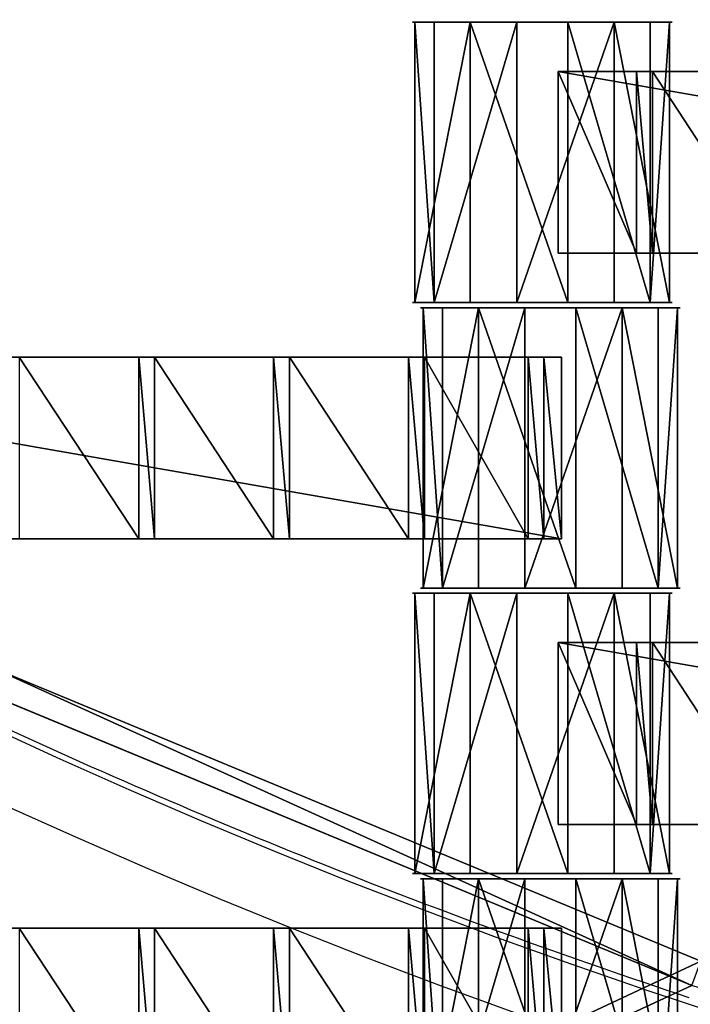
# Model space of a CAD drawing. Units: centimetres. Extents: x -248 to 252, y -250 to 250.
# Drawn here: x -19 to -13, y -48 to -40 of the extents above; entities that cross this region are included whole.
import ezdxf

# ---------------------------------------------------------------- set-up
doc = ezdxf.new("R2010")
doc.units = ezdxf.units.CM
doc.header["$LTSCALE"] = 2.54
doc.layers.get('0').update_dxf_attribs({"true_color": 0xff5454})
doc.layers.add('VP-EQ', color=7, linetype='Continuous', true_color=0x8a3492, plot=False)

# ---------------------------------------------------------------- blocks, each defined once
blk = doc.blocks.new('Grupuj_148')
at = {"color": 0}
for p, q in [((21.1495, 45.1127, 0.8), (15.6625, 47.3855, 0.8)), ((21.1495, 45.1127, 0.8), (15.6625, 47.3855, 0.8)), ((15.5938, 47.1974, 0.6), (21.069, 44.9295, 0.6)), ((15.5938, 47.1974, 0.6), (21.069, 44.9295, 0.6))]:
    blk.add_line(p, q, dxfattribs=at)
for centre in [(0, 0, -0.8), (0, 0, 0.5), (0, 0, -0.8), (0, 0, 0.5), (0, 0, 0.5)]:
    blk.add_arc(centre, 50, 64.87649, 71.71667, dxfattribs=at)
mesh = blk.add_polyface(dxfattribs=at)
corners = [(75, 75, -0.8), (0, 50, -0.8), (0, 75, -0.8), (3.2484, 49.8264, -0.8), (6.4791, 49.4465, -0.8), (9.6792, 48.8619, -0.8), (10.8365, 48.5734, -0.8), (12.8355, 48.0749, -0.8), (15.5938, 47.1974, -0.8), (21.069, 44.9295, -0.8), (21.916, 44.5356, -0.8), (24.7724, 42.979, -0.8), (27.524, 41.2439, -0.8), (30.1596, 39.3372, -0.8), (32.6687, 37.2668, -0.8), (35.0409, 35.0409, -0.8), (37.2668, 32.6687, -0.8), (39.3372, 30.1596, -0.8), (41.2439, 27.524, -0.8), (42.979, 24.7724, -0.8), (44.5356, 21.916, -0.8), (44.9295, 21.069, -0.8), (47.1974, 15.5938, -0.8), (48.0749, 12.8355, -0.8), (48.5734, 10.8365, -0.8), (48.8619, 9.6792, -0.8), (49.4465, 6.4791, -0.8), (49.8264, 3.2484, -0.8), (50, 0, -0.8), (75, 0, -0.8)]
mesh.append_faces([[corners[k] for k in face] for face in [(0, 1, 2), (28, 0, 29)]], dxfattribs={"vtx0": -1, "color": 0})
mesh.append_faces([[corners[k] for k in face] for face in [(1, 0, 3), (3, 0, 4), (4, 0, 5), (5, 0, 6), (6, 0, 7), (7, 0, 8), (8, 0, 9), (9, 0, 10), (10, 0, 11), (11, 0, 12), (12, 0, 13), (13, 0, 14), (14, 0, 15), (15, 0, 16), (16, 0, 17), (17, 0, 18), (18, 0, 19), (19, 0, 20), (20, 0, 21), (21, 0, 22), (22, 0, 23), (23, 0, 24), (24, 0, 25), (25, 0, 26), (26, 0, 27), (27, 0, 28)]], dxfattribs={"vtx0": -1, "vtx1": -1, "color": 0})
mesh = blk.add_polyface(dxfattribs=at)
corners = [(3.2484, 49.8264, 0.5), (0, 75, 0.5), (0, 50, 0.5), (75, 75, 0.5), (6.4791, 49.4465, 0.5), (9.6792, 48.8619, 0.5), (10.8365, 48.5734, 0.5), (12.8355, 48.0749, 0.5), (15.5938, 47.1974, 0.5), (21.069, 44.9295, 0.5), (21.916, 44.5356, 0.5), (24.7724, 42.979, 0.5), (27.524, 41.2439, 0.5), (30.1596, 39.3372, 0.5), (32.6687, 37.2668, 0.5), (35.0409, 35.0409, 0.5), (37.2668, 32.6687, 0.5), (39.3372, 30.1596, 0.5), (41.2439, 27.524, 0.5), (42.979, 24.7724, 0.5), (44.5356, 21.916, 0.5), (44.9295, 21.069, 0.5), (47.1974, 15.5938, 0.5), (48.0749, 12.8355, 0.5), (48.5734, 10.8365, 0.5), (48.8619, 9.6792, 0.5), (49.4465, 6.4791, 0.5), (49.8264, 3.2484, 0.5), (50, 0, 0.5), (75, 0, 0.5)]
mesh.append_faces([[corners[k] for k in face] for face in [(0, 1, 2), (3, 28, 29)]], dxfattribs={"vtx0": -1, "color": 0})
mesh.append_faces([[corners[k] for k in face] for face in [(1, 0, 3)]], dxfattribs={"vtx0": -1, "vtx1": -1, "color": 0})
mesh.append_faces([[corners[k] for k in face] for face in [(3, 0, 4), (3, 4, 5), (3, 5, 6), (3, 6, 7), (3, 7, 8), (3, 8, 9), (3, 9, 10), (3, 10, 11), (3, 11, 12), (3, 12, 13), (3, 13, 14), (3, 14, 15), (3, 15, 16), (3, 16, 17), (3, 17, 18), (3, 18, 19), (3, 19, 20), (3, 20, 21), (3, 21, 22), (3, 22, 23), (3, 23, 24), (3, 24, 25), (3, 25, 26), (3, 26, 27), (3, 27, 28)]], dxfattribs={"vtx0": -1, "vtx2": -1, "color": 0})
mesh = blk.add_polyface(dxfattribs=at)
corners = [(3.2654, 50.0258, 0.8), (0.2, 74.8, 0.8), (0.2, 50.1896, 0.8), (74.8, 74.8, 0.8), (6.5088, 49.6444, 0.8), (9.7214, 49.0575, 0.8), (12.8901, 48.2674, 0.8), (15.6625, 47.3855, 0.8), (21.1495, 45.1127, 0.8), (22.0061, 44.7143, 0.8), (24.8737, 43.1516, 0.8), (27.636, 41.4097, 0.8), (30.282, 39.4955, 0.8), (32.8009, 37.417, 0.8), (35.1824, 35.1824, 0.8), (37.417, 32.8009, 0.8), (39.4955, 30.282, 0.8), (41.4097, 27.636, 0.8), (43.1516, 24.8737, 0.8), (44.7143, 22.0061, 0.8), (45.1127, 21.1495, 0.8), (47.3855, 15.6625, 0.8), (48.2674, 12.8901, 0.8), (49.0575, 9.7214, 0.8), (49.6444, 6.5088, 0.8), (50.0258, 3.2654, 0.8), (50.1896, 0.2, 0.8), (74.8, 0.2, 0.8)]
mesh.append_faces([[corners[k] for k in face] for face in [(0, 1, 2), (3, 26, 27)]], dxfattribs={"vtx0": -1, "color": 0})
mesh.append_faces([[corners[k] for k in face] for face in [(1, 0, 3)]], dxfattribs={"vtx0": -1, "vtx1": -1, "color": 0})
mesh.append_faces([[corners[k] for k in face] for face in [(3, 0, 4), (3, 4, 5), (3, 5, 6), (3, 6, 7), (3, 7, 8), (3, 8, 9), (3, 9, 10), (3, 10, 11), (3, 11, 12), (3, 12, 13), (3, 13, 14), (3, 14, 15), (3, 15, 16), (3, 16, 17), (3, 17, 18), (3, 18, 19), (3, 19, 20), (3, 20, 21), (3, 21, 22), (3, 22, 23), (3, 23, 24), (3, 24, 25), (3, 25, 26)]], dxfattribs={"vtx0": -1, "vtx2": -1, "color": 0})
mesh = blk.add_polyface(dxfattribs=at)
corners = [(21.069, 44.9295, 0.6), (15.6625, 47.3855, 0.8), (15.5938, 47.1974, 0.6), (21.1495, 45.1127, 0.8)]
mesh.append_faces([[corners[k] for k in face] for face in [(0, 1, 2), (1, 0, 3)]], dxfattribs={"vtx0": -1, "color": 0})
mesh = blk.add_polyface(dxfattribs=at)
corners = [(21.069, 44.9295, 0.5), (15.5938, 47.1974, -0.8), (21.069, 44.9295, -0.8), (15.5938, 47.1974, 0.5)]
mesh.append_faces([[corners[k] for k in face] for face in [(0, 1, 2), (1, 0, 3)]], dxfattribs={"vtx0": -1, "color": 0})
mesh = blk.add_polyface(dxfattribs=at)
corners = [(21.069, 44.9295, 0.6), (15.5938, 47.1974, 0.5), (21.069, 44.9295, 0.5), (15.5938, 47.1974, 0.6)]
mesh.append_faces([[corners[k] for k in face] for face in [(0, 1, 2), (1, 0, 3)]], dxfattribs={"vtx0": -1, "color": 0})
blk = doc.blocks.new('Komponent_45')
at = {"color": 0}
blk.add_blockref('Grupuj_148', (0, 0), dxfattribs=at)
blk = doc.blocks.new('Grupuj_1')
at = {"color": 250, "true_color": 0x2a2a2a, "rotation": 203.0000000000141}
blk.add_blockref('Komponent_45', (73.1904, 74.8597, 6.2598), dxfattribs=at)
blk = doc.blocks.new('Grupuj_4')
at = {"color": 0}
for p, q in [((0, 0, 1.1767), (0, 2.16, 1.1767)), ((0, 0, 1.1767), (0, 2.16, 1.1767)), ((0.1485, 0, 0.4259), (0.1485, 2.16, 0.4259)), ((0.1485, 0, 0.4259), (0.1485, 2.16, 0.4259)), ((0.4259, 0, 1.8126), (0.4259, 2.16, 1.8126)), ((0.4259, 0, 1.8126), (0.4259, 2.16, 1.8126)), ((0.7845, 0), (0.7845, 2.16)), ((0.7845, 0), (0.7845, 2.16)), ((1.1767, 0, 1.9612), (1.1767, 2.16, 1.9612)), ((1.1767, 0, 1.9612), (1.1767, 2.16, 1.9612)), ((1.5353, 0, 0.1485), (1.5353, 2.16, 0.1485)), ((1.5353, 0, 0.1485), (1.5353, 2.16, 0.1485)), ((1.8126, 0, 1.5353), (1.8126, 2.16, 1.5353)), ((1.8126, 0, 1.5353), (1.8126, 2.16, 1.5353)), ((1.9612, 0, 0.7845), (1.9612, 2.16, 0.7845)), ((1.9612, 0, 0.7845), (1.9612, 2.16, 0.7845))]:
    blk.add_line(p, q, dxfattribs=at)
at = {"color": 0, "extrusion": (0, 1, 0)}
for centre in [(-0.9806, 0.9806, 2.16), (-0.9806, 0.9806, 2.16), (-0.9806, 0.9806, 2.16), (-0.9806, 0.9806, 2.16), (-0.9806, 0.9806, 2.16), (-0.9806, 0.9806, 2.16), (-0.9806, 0.9806, 2.16), (-0.9806, 0.9806, 2.16), (-0.9806, 0.9806, 2.16), (-0.9806, 0.9806), (-0.9806, 0.9806), (-0.9806, 0.9806), (-0.9806, 0.9806), (-0.9806, 0.9806), (-0.9806, 0.9806), (-0.9806, 0.9806), (-0.9806, 0.9806), (-0.9806, 0.9806)]:
    blk.add_circle(centre, 1, dxfattribs=at)
at = {"color": 0}
mesh = blk.add_polyface(dxfattribs=at)
corners = [(0.4259, 2.16, 1.8126), (0, 0, 1.1767), (0.4259, 0, 1.8126), (0, 2.16, 1.1767)]
mesh.append_faces([[corners[k] for k in face] for face in [(0, 1, 2), (1, 0, 3)]], dxfattribs={"vtx0": -1, "color": 0})
mesh = blk.add_polyface(dxfattribs=at)
corners = [(0.1485, 2.16, 0.4259), (1.5353, 2.16, 0.1485), (0.7845, 2.16), (1.9612, 2.16, 0.7845), (0, 2.16, 1.1767), (1.8126, 2.16, 1.5353), (0.4259, 2.16, 1.8126), (1.1767, 2.16, 1.9612)]
mesh.append_faces([[corners[k] for k in face] for face in [(0, 1, 2), (5, 6, 7)]], dxfattribs={"vtx0": -1, "color": 0})
mesh.append_faces([[corners[k] for k in face] for face in [(1, 0, 3), (3, 4, 5)]], dxfattribs={"vtx0": -1, "vtx1": -1, "color": 0})
mesh.append_faces([[corners[k] for k in face] for face in [(3, 0, 4), (5, 4, 6)]], dxfattribs={"vtx0": -1, "vtx2": -1, "color": 0})
mesh = blk.add_polyface(dxfattribs=at)
corners = [(0, 2.16, 1.1767), (0.1485, 0, 0.4259), (0, 0, 1.1767), (0.1485, 2.16, 0.4259)]
mesh.append_faces([[corners[k] for k in face] for face in [(0, 1, 2), (1, 0, 3)]], dxfattribs={"vtx0": -1, "color": 0})
mesh = blk.add_polyface(dxfattribs=at)
corners = [(0.7845, 2.16), (0.1485, 0, 0.4259), (0.1485, 2.16, 0.4259), (0.7845, 0)]
mesh.append_faces([[corners[k] for k in face] for face in [(0, 1, 2), (1, 0, 3)]], dxfattribs={"vtx0": -1, "color": 0})
mesh = blk.add_polyface(dxfattribs=at)
corners = [(1.1767, 0, 1.9612), (0.4259, 2.16, 1.8126), (0.4259, 0, 1.8126), (1.1767, 2.16, 1.9612)]
mesh.append_faces([[corners[k] for k in face] for face in [(0, 1, 2), (1, 0, 3)]], dxfattribs={"vtx0": -1, "color": 0})
mesh = blk.add_polyface(dxfattribs=at)
corners = [(1.5353, 2.16, 0.1485), (0.7845, 0), (0.7845, 2.16), (1.5353, 0, 0.1485)]
mesh.append_faces([[corners[k] for k in face] for face in [(0, 1, 2), (1, 0, 3)]], dxfattribs={"vtx0": -1, "color": 0})
mesh = blk.add_polyface(dxfattribs=at)
corners = [(1.8126, 0, 1.5353), (1.1767, 2.16, 1.9612), (1.1767, 0, 1.9612), (1.8126, 2.16, 1.5353)]
mesh.append_faces([[corners[k] for k in face] for face in [(0, 1, 2), (1, 0, 3)]], dxfattribs={"vtx0": -1, "color": 0})
mesh = blk.add_polyface(dxfattribs=at)
corners = [(1.5353, 2.16, 0.1485), (1.9612, 0, 0.7845), (1.5353, 0, 0.1485), (1.9612, 2.16, 0.7845)]
mesh.append_faces([[corners[k] for k in face] for face in [(0, 1, 2), (1, 0, 3)]], dxfattribs={"vtx0": -1, "color": 0})
mesh = blk.add_polyface(dxfattribs=at)
corners = [(1.9612, 2.16, 0.7845), (1.8126, 0, 1.5353), (1.9612, 0, 0.7845), (1.8126, 2.16, 1.5353)]
mesh.append_faces([[corners[k] for k in face] for face in [(0, 1, 2), (1, 0, 3)]], dxfattribs={"vtx0": -1, "color": 0})
mesh = blk.add_polyface(dxfattribs=at)
corners = [(1.5353, 0, 0.1485), (0.1485, 0, 0.4259), (0.7845, 0), (1.9612, 0, 0.7845), (0, 0, 1.1767), (1.8126, 0, 1.5353), (0.4259, 0, 1.8126), (1.1767, 0, 1.9612)]
mesh.append_faces([[corners[k] for k in face] for face in [(0, 1, 2), (6, 5, 7)]], dxfattribs={"vtx0": -1, "color": 0})
mesh.append_faces([[corners[k] for k in face] for face in [(1, 3, 4), (4, 5, 6)]], dxfattribs={"vtx0": -1, "vtx1": -1, "color": 0})
mesh.append_faces([[corners[k] for k in face] for face in [(1, 0, 3), (4, 3, 5)]], dxfattribs={"vtx0": -1, "vtx2": -1, "color": 0})
blk = doc.blocks.new('Grupuj_3')
at = {"color": 0}
for p, q in [((0, 0, 1.1767), (0, 2.16, 1.1767)), ((0, 0, 1.1767), (0, 2.16, 1.1767)), ((0.1485, 0, 0.4259), (0.1485, 2.16, 0.4259)), ((0.1485, 0, 0.4259), (0.1485, 2.16, 0.4259)), ((0.4259, 0, 1.8126), (0.4259, 2.16, 1.8126)), ((0.4259, 0, 1.8126), (0.4259, 2.16, 1.8126)), ((0.7845, 0), (0.7845, 2.16)), ((0.7845, 0), (0.7845, 2.16)), ((1.1767, 0, 1.9612), (1.1767, 2.16, 1.9612)), ((1.1767, 0, 1.9612), (1.1767, 2.16, 1.9612)), ((1.5353, 0, 0.1485), (1.5353, 2.16, 0.1485)), ((1.5353, 0, 0.1485), (1.5353, 2.16, 0.1485)), ((1.8126, 0, 1.5353), (1.8126, 2.16, 1.5353)), ((1.8126, 0, 1.5353), (1.8126, 2.16, 1.5353)), ((1.9612, 0, 0.7845), (1.9612, 2.16, 0.7845)), ((1.9612, 0, 0.7845), (1.9612, 2.16, 0.7845))]:
    blk.add_line(p, q, dxfattribs=at)
at = {"color": 0, "extrusion": (0, 1, 0)}
for centre in [(-0.9806, 0.9806, 2.16), (-0.9806, 0.9806, 2.16), (-0.9806, 0.9806, 2.16), (-0.9806, 0.9806, 2.16), (-0.9806, 0.9806, 2.16), (-0.9806, 0.9806, 2.16), (-0.9806, 0.9806, 2.16), (-0.9806, 0.9806, 2.16), (-0.9806, 0.9806, 2.16), (-0.9806, 0.9806), (-0.9806, 0.9806), (-0.9806, 0.9806), (-0.9806, 0.9806), (-0.9806, 0.9806), (-0.9806, 0.9806), (-0.9806, 0.9806), (-0.9806, 0.9806), (-0.9806, 0.9806)]:
    blk.add_circle(centre, 1, dxfattribs=at)
at = {"color": 0}
mesh = blk.add_polyface(dxfattribs=at)
corners = [(0.4259, 2.16, 1.8126), (0, 0, 1.1767), (0.4259, 0, 1.8126), (0, 2.16, 1.1767)]
mesh.append_faces([[corners[k] for k in face] for face in [(0, 1, 2), (1, 0, 3)]], dxfattribs={"vtx0": -1, "color": 0})
mesh = blk.add_polyface(dxfattribs=at)
corners = [(0.1485, 2.16, 0.4259), (1.5353, 2.16, 0.1485), (0.7845, 2.16), (1.9612, 2.16, 0.7845), (0, 2.16, 1.1767), (1.8126, 2.16, 1.5353), (0.4259, 2.16, 1.8126), (1.1767, 2.16, 1.9612)]
mesh.append_faces([[corners[k] for k in face] for face in [(0, 1, 2), (5, 6, 7)]], dxfattribs={"vtx0": -1, "color": 0})
mesh.append_faces([[corners[k] for k in face] for face in [(1, 0, 3), (3, 4, 5)]], dxfattribs={"vtx0": -1, "vtx1": -1, "color": 0})
mesh.append_faces([[corners[k] for k in face] for face in [(3, 0, 4), (5, 4, 6)]], dxfattribs={"vtx0": -1, "vtx2": -1, "color": 0})
mesh = blk.add_polyface(dxfattribs=at)
corners = [(0, 2.16, 1.1767), (0.1485, 0, 0.4259), (0, 0, 1.1767), (0.1485, 2.16, 0.4259)]
mesh.append_faces([[corners[k] for k in face] for face in [(0, 1, 2), (1, 0, 3)]], dxfattribs={"vtx0": -1, "color": 0})
mesh = blk.add_polyface(dxfattribs=at)
corners = [(0.7845, 2.16), (0.1485, 0, 0.4259), (0.1485, 2.16, 0.4259), (0.7845, 0)]
mesh.append_faces([[corners[k] for k in face] for face in [(0, 1, 2), (1, 0, 3)]], dxfattribs={"vtx0": -1, "color": 0})
mesh = blk.add_polyface(dxfattribs=at)
corners = [(1.1767, 0, 1.9612), (0.4259, 2.16, 1.8126), (0.4259, 0, 1.8126), (1.1767, 2.16, 1.9612)]
mesh.append_faces([[corners[k] for k in face] for face in [(0, 1, 2), (1, 0, 3)]], dxfattribs={"vtx0": -1, "color": 0})
mesh = blk.add_polyface(dxfattribs=at)
corners = [(1.5353, 2.16, 0.1485), (0.7845, 0), (0.7845, 2.16), (1.5353, 0, 0.1485)]
mesh.append_faces([[corners[k] for k in face] for face in [(0, 1, 2), (1, 0, 3)]], dxfattribs={"vtx0": -1, "color": 0})
mesh = blk.add_polyface(dxfattribs=at)
corners = [(1.8126, 0, 1.5353), (1.1767, 2.16, 1.9612), (1.1767, 0, 1.9612), (1.8126, 2.16, 1.5353)]
mesh.append_faces([[corners[k] for k in face] for face in [(0, 1, 2), (1, 0, 3)]], dxfattribs={"vtx0": -1, "color": 0})
mesh = blk.add_polyface(dxfattribs=at)
corners = [(1.5353, 2.16, 0.1485), (1.9612, 0, 0.7845), (1.5353, 0, 0.1485), (1.9612, 2.16, 0.7845)]
mesh.append_faces([[corners[k] for k in face] for face in [(0, 1, 2), (1, 0, 3)]], dxfattribs={"vtx0": -1, "color": 0})
mesh = blk.add_polyface(dxfattribs=at)
corners = [(1.9612, 2.16, 0.7845), (1.8126, 0, 1.5353), (1.9612, 0, 0.7845), (1.8126, 2.16, 1.5353)]
mesh.append_faces([[corners[k] for k in face] for face in [(0, 1, 2), (1, 0, 3)]], dxfattribs={"vtx0": -1, "color": 0})
mesh = blk.add_polyface(dxfattribs=at)
corners = [(1.5353, 0, 0.1485), (0.1485, 0, 0.4259), (0.7845, 0), (1.9612, 0, 0.7845), (0, 0, 1.1767), (1.8126, 0, 1.5353), (0.4259, 0, 1.8126), (1.1767, 0, 1.9612)]
mesh.append_faces([[corners[k] for k in face] for face in [(0, 1, 2), (6, 5, 7)]], dxfattribs={"vtx0": -1, "color": 0})
mesh.append_faces([[corners[k] for k in face] for face in [(1, 3, 4), (4, 5, 6)]], dxfattribs={"vtx0": -1, "vtx1": -1, "color": 0})
mesh.append_faces([[corners[k] for k in face] for face in [(1, 0, 3), (4, 3, 5)]], dxfattribs={"vtx0": -1, "vtx2": -1, "color": 0})
blk = doc.blocks.new('Grupuj_11')
at = {"color": 0}
for p, q in [((0, 0, 0.1384), (0, 1.4, 0.1384)), ((0, 1.4, 0.1384), (8.0261, 1.4, 0.1384)), ((0, 0, 2.0215), (0, 1.4, 2.0215)), ((0, 1.4, 0.1384), (0, 1.4, 2.0215)), ((0, 0, 0.1384), (0, 1.4, 0.1384)), ((0, 0, 2.0215), (0, 1.4, 2.0215)), ((0, 1.4, 2.0215), (0.6039, 1.4, 2.0215)), ((0, 1.4, 0.1384), (8.0261, 1.4, 0.1384)), ((0, 1.4, 0.1384), (0, 1.4, 2.0215)), ((0, 1.4, 2.0215), (0.6039, 1.4, 2.0215)), ((0.6039, 0, 2.1598), (0.6039, 1.4, 2.1598)), ((0.6039, 1.4, 2.0215), (0.6039, 1.4, 2.1598)), ((0.6039, 0, 2.0215), (0.6039, 1.4, 2.0215)), ((0.6039, 1.4, 2.1598), (0.7251, 1.4, 2.1598)), ((0.6039, 0, 2.1598), (0.6039, 1.4, 2.1598)), ((0.6039, 0, 2.0215), (0.6039, 1.4, 2.0215)), ((0.6039, 1.4, 2.0215), (0.6039, 1.4, 2.1598)), ((0.6039, 1.4, 2.1598), (0.7251, 1.4, 2.1598)), ((0.7251, 0, 2.0215), (0.7251, 1.4, 2.0215)), ((0.7251, 1.4, 2.0215), (1.6439, 1.4, 2.0215)), ((0.7251, 0, 2.1598), (0.7251, 1.4, 2.1598)), ((0.7251, 0, 2.0215), (0.7251, 1.4, 2.0215)), ((0.7251, 1.4, 2.1598), (0.7251, 1.4, 2.0215)), ((0.7251, 0, 2.1598), (0.7251, 1.4, 2.1598)), ((0.7251, 1.4, 2.1598), (0.7251, 1.4, 2.0215)), ((0.7251, 1.4, 2.0215), (1.6439, 1.4, 2.0215)), ((4.7671, 1.4, 2.0215), (3.8451, 1.4, 2.0215)), ((4.7671, 1.4, 2.0215), (3.8451, 1.4, 2.0215)), ((4.7671, 1.4, 2.1598), (4.8883, 1.4, 2.1598)), ((4.7671, 0, 2.1598), (4.7671, 1.4, 2.1598)), ((4.7671, 0, 2.1598), (4.7671, 1.4, 2.1598)), ((4.7671, 1.4, 2.1598), (4.7671, 1.4, 2.0215)), ((4.7671, 0, 2.0215), (4.7671, 1.4, 2.0215)), ((4.7671, 0, 2.0215), (4.7671, 1.4, 2.0215)), ((4.7671, 1.4, 2.1598), (4.7671, 1.4, 2.0215)), ((4.7671, 1.4, 2.1598), (4.8883, 1.4, 2.1598)), ((4.8883, 0, 2.1598), (4.8883, 1.4, 2.1598)), ((4.8883, 0, 2.0215), (4.8883, 1.4, 2.0215)), ((4.8883, 1.4, 2.0215), (4.8883, 1.4, 2.1598)), ((4.8883, 0, 2.1598), (4.8883, 1.4, 2.1598)), ((4.8883, 0, 2.0215), (4.8883, 1.4, 2.0215)), ((5.8071, 1.4, 2.0215), (4.8883, 1.4, 2.0215)), ((4.8883, 1.4, 2.0215), (4.8883, 1.4, 2.1598)), ((5.8071, 1.4, 2.0215), (4.8883, 1.4, 2.0215)), ((5.8071, 1.4, 2.1598), (5.9283, 1.4, 2.1598)), ((5.8071, 0, 2.1598), (5.8071, 1.4, 2.1598)), ((5.8071, 0, 2.1598), (5.8071, 1.4, 2.1598)), ((5.8071, 1.4, 2.1598), (5.8071, 1.4, 2.0215)), ((5.8071, 0, 2.0215), (5.8071, 1.4, 2.0215)), ((5.8071, 0, 2.0215), (5.8071, 1.4, 2.0215)), ((5.8071, 1.4, 2.1598), (5.8071, 1.4, 2.0215)), ((5.8071, 1.4, 2.1598), (5.9283, 1.4, 2.1598)), ((5.9283, 0, 2.1598), (5.9283, 1.4, 2.1598)), ((5.9283, 0, 2.0215), (5.9283, 1.4, 2.0215)), ((5.9283, 1.4, 2.0215), (5.9283, 1.4, 2.1598)), ((5.9283, 0, 2.1598), (5.9283, 1.4, 2.1598)), ((6.8471, 1.4, 2.0215), (5.9283, 1.4, 2.0215)), ((5.9283, 0, 2.0215), (5.9283, 1.4, 2.0215)), ((5.9283, 1.4, 2.0215), (5.9283, 1.4, 2.1598)), ((6.8471, 1.4, 2.0215), (5.9283, 1.4, 2.0215)), ((6.8471, 0, 2.1598), (6.8471, 1.4, 2.1598)), ((6.8471, 1.4, 2.0215), (6.8471, 1.4, 2.1598)), ((6.8471, 0, 2.0215), (6.8471, 1.4, 2.0215)), ((6.8471, 1.4, 2.1598), (6.9683, 1.4, 2.1598)), ((6.8471, 0, 2.1598), (6.8471, 1.4, 2.1598)), ((6.8471, 0, 2.0215), (6.8471, 1.4, 2.0215)), ((6.8471, 1.4, 2.0215), (6.8471, 1.4, 2.1598)), ((6.8471, 1.4, 2.1598), (6.9683, 1.4, 2.1598)), ((6.9683, 0, 2.0215), (6.9683, 1.4, 2.0215)), ((6.9683, 1.4, 2.0215), (6.9683, 1.4, 2.1598)), ((6.9683, 0, 2.1598), (6.9683, 1.4, 2.1598)), ((6.9683, 0, 2.1598), (6.9683, 1.4, 2.1598)), ((6.9683, 0, 2.0215), (6.9683, 1.4, 2.0215)), ((6.9683, 1.4, 2.0215), (7.7671, 1.4, 2.0215)), ((6.9683, 1.4, 2.0215), (6.9683, 1.4, 2.1598)), ((6.9683, 1.4, 2.0215), (7.7671, 1.4, 2.0215)), ((7.7671, 0, 2.0215), (7.7671, 1.4, 2.0215)), ((7.7671, 1.4, 2.1598), (7.8883, 1.4, 2.1598)), ((7.7671, 0, 2.1598), (7.7671, 1.4, 2.1598)), ((7.7671, 0, 2.1598), (7.7671, 1.4, 2.1598)), ((7.7671, 1.4, 2.1598), (7.7671, 1.4, 2.0215)), ((7.7671, 0, 2.0215), (7.7671, 1.4, 2.0215)), ((7.7671, 1.4, 2.1598), (7.7671, 1.4, 2.0215)), ((7.7671, 1.4, 2.1598), (7.8883, 1.4, 2.1598)), ((7.8883, 0, 2.1598), (7.8883, 1.4, 2.1598)), ((7.8883, 0, 2.0215), (7.8883, 1.4, 2.0215)), ((7.8883, 1.4, 2.1598), (7.8883, 1.4, 2.0215)), ((7.8883, 0, 2.1598), (7.8883, 1.4, 2.1598)), ((7.8883, 1.4, 2.0215), (8.0261, 1.4, 2.0215)), ((7.8883, 0, 2.0215), (7.8883, 1.4, 2.0215)), ((7.8883, 1.4, 2.1598), (7.8883, 1.4, 2.0215)), ((7.8883, 1.4, 2.0215), (8.0261, 1.4, 2.0215)), ((8.0261, 0, 0.1384), (8.0261, 1.4, 0.1384)), ((8.0261, 0, 2.0215), (8.0261, 1.4, 2.0215)), ((8.0261, 0, 0.1384), (8.0261, 1.4, 0.1384)), ((8.0261, 1.4, 2.0215), (8.0261, 1.4, 0.1384)), ((8.0261, 0, 2.0215), (8.0261, 1.4, 2.0215)), ((8.0261, 1.4, 2.0215), (8.0261, 1.4, 0.1384)), ((8.0261, 0, 0.1384), (0, 0, 0.1384)), ((0, 0, 0.1384), (0, 0, 2.0215)), ((0, 0, 2.0215), (0.6039, 0, 2.0215)), ((8.0261, 0, 0.1384), (0, 0, 0.1384)), ((0, 0, 2.0215), (0.6039, 0, 2.0215)), ((0, 0, 0.1384), (0, 0, 2.0215)), ((0.6039, 0, 2.0215), (0.6039, 0, 2.1598)), ((0.6039, 0, 2.1598), (0.7251, 0, 2.1598)), ((0.6039, 0, 2.1598), (0.7251, 0, 2.1598)), ((0.6039, 0, 2.0215), (0.6039, 0, 2.1598)), ((0.7251, 0, 2.0215), (1.6439, 0, 2.0215)), ((0.7251, 0, 2.1598), (0.7251, 0, 2.0215)), ((0.7251, 0, 2.0215), (1.6439, 0, 2.0215)), ((0.7251, 0, 2.1598), (0.7251, 0, 2.0215)), ((4.7671, 0, 2.0215), (3.8451, 0, 2.0215)), ((4.7671, 0, 2.0215), (3.8451, 0, 2.0215)), ((4.7671, 0, 2.1598), (4.8883, 0, 2.1598)), ((4.7671, 0, 2.1598), (4.7671, 0, 2.0215)), ((4.7671, 0, 2.1598), (4.8883, 0, 2.1598)), ((4.7671, 0, 2.1598), (4.7671, 0, 2.0215)), ((4.8883, 0, 2.0215), (4.8883, 0, 2.1598)), ((5.8071, 0, 2.0215), (4.8883, 0, 2.0215)), ((5.8071, 0, 2.0215), (4.8883, 0, 2.0215)), ((4.8883, 0, 2.0215), (4.8883, 0, 2.1598)), ((5.8071, 0, 2.1598), (5.9283, 0, 2.1598)), ((5.8071, 0, 2.1598), (5.8071, 0, 2.0215)), ((5.8071, 0, 2.1598), (5.9283, 0, 2.1598)), ((5.8071, 0, 2.1598), (5.8071, 0, 2.0215)), ((5.9283, 0, 2.0215), (5.9283, 0, 2.1598)), ((6.8471, 0, 2.0215), (5.9283, 0, 2.0215)), ((6.8471, 0, 2.0215), (5.9283, 0, 2.0215)), ((5.9283, 0, 2.0215), (5.9283, 0, 2.1598)), ((6.8471, 0, 2.0215), (6.8471, 0, 2.1598)), ((6.8471, 0, 2.1598), (6.9683, 0, 2.1598)), ((6.8471, 0, 2.1598), (6.9683, 0, 2.1598)), ((6.8471, 0, 2.0215), (6.8471, 0, 2.1598)), ((6.9683, 0, 2.0215), (6.9683, 0, 2.1598)), ((6.9683, 0, 2.0215), (7.7671, 0, 2.0215)), ((6.9683, 0, 2.0215), (7.7671, 0, 2.0215)), ((6.9683, 0, 2.0215), (6.9683, 0, 2.1598)), ((7.7671, 0, 2.1598), (7.8883, 0, 2.1598)), ((7.7671, 0, 2.1598), (7.7671, 0, 2.0215)), ((7.7671, 0, 2.1598), (7.8883, 0, 2.1598)), ((7.7671, 0, 2.1598), (7.7671, 0, 2.0215)), ((7.8883, 0, 2.1598), (7.8883, 0, 2.0215)), ((7.8883, 0, 2.0215), (8.0261, 0, 2.0215)), ((7.8883, 0, 2.0215), (8.0261, 0, 2.0215)), ((7.8883, 0, 2.1598), (7.8883, 0, 2.0215)), ((8.0261, 0, 2.0215), (8.0261, 0, 0.1384)), ((8.0261, 0, 2.0215), (8.0261, 0, 0.1384))]:
    blk.add_line(p, q, dxfattribs=at)
mesh = blk.add_polyface(dxfattribs=at)
corners = [(0, 1.4, 0.1384), (8.0261, 0, 0.1384), (0, 0, 0.1384), (8.0261, 1.4, 0.1384)]
mesh.append_faces([[corners[k] for k in face] for face in [(0, 1, 2), (1, 0, 3)]], dxfattribs={"vtx0": -1, "color": 0})
mesh = blk.add_polyface(dxfattribs=at)
corners = [(0, 1.4, 2.0215), (0, 0, 0.1384), (0, 0, 2.0215), (0, 1.4, 0.1384)]
mesh.append_faces([[corners[k] for k in face] for face in [(0, 1, 2), (1, 0, 3)]], dxfattribs={"vtx0": -1, "color": 0})
mesh = blk.add_polyface(dxfattribs=at)
corners = [(0.6039, 0, 2.0215), (0, 1.4, 2.0215), (0, 0, 2.0215), (0.6039, 1.4, 2.0215)]
mesh.append_faces([[corners[k] for k in face] for face in [(0, 1, 2), (1, 0, 3)]], dxfattribs={"vtx0": -1, "color": 0})
mesh = blk.add_polyface(dxfattribs=at)
corners = [(0.6039, 1.4, 2.1598), (0.7251, 1.4, 2.0215), (0.6039, 1.4, 2.0215), (0.7251, 1.4, 2.1598), (1.6439, 1.4, 2.1598), (1.7651, 1.4, 2.0215), (1.6439, 1.4, 2.0215), (1.7651, 1.4, 2.1598), (2.6839, 1.4, 2.1598), (2.8051, 1.4, 2.0215), (2.6839, 1.4, 2.0215), (2.8051, 1.4, 2.1598), (3.7239, 1.4, 2.1598), (3.8451, 1.4, 2.0215), (3.7239, 1.4, 2.0215), (3.8451, 1.4, 2.1598), (4.7671, 1.4, 2.1598), (4.8883, 1.4, 2.0215), (4.7671, 1.4, 2.0215), (4.8883, 1.4, 2.1598), (5.8071, 1.4, 2.1598), (5.9283, 1.4, 2.0215), (5.8071, 1.4, 2.0215), (5.9283, 1.4, 2.1598), (6.8471, 1.4, 2.1598), (6.9683, 1.4, 2.0215), (6.8471, 1.4, 2.0215), (6.9683, 1.4, 2.1598), (0, 1.4, 2.0215), (8.0261, 1.4, 0.1384), (0, 1.4, 0.1384), (8.0261, 1.4, 2.0215), (7.8883, 1.4, 2.0215), (7.7671, 1.4, 2.0215), (7.7671, 1.4, 2.1598), (7.8883, 1.4, 2.1598)]
mesh.append_faces([[corners[k] for k in face] for face in [(1, 0, 3), (5, 4, 7), (9, 8, 11), (13, 12, 15), (17, 16, 19), (21, 20, 23), (25, 24, 27), (28, 29, 30), (32, 34, 35)]], dxfattribs={"vtx0": -1, "color": 0})
mesh.append_faces([[corners[k] for k in face] for face in [(0, 1, 2), (4, 5, 6), (8, 9, 10), (12, 13, 14), (16, 17, 18), (20, 21, 22), (24, 25, 26), (29, 28, 31), (31, 28, 32)]], dxfattribs={"vtx0": -1, "vtx1": -1, "color": 0})
mesh.append_faces([[corners[k] for k in face] for face in [(32, 2, 1), (32, 6, 5), (32, 10, 9), (32, 14, 13), (32, 18, 17), (32, 22, 21), (32, 26, 25)]], dxfattribs={"vtx0": -1, "vtx1": -1, "vtx2": -1, "color": 0})
mesh.append_faces([[corners[k] for k in face] for face in [(32, 28, 2), (32, 1, 6), (32, 5, 10), (32, 9, 14), (32, 13, 18), (32, 17, 22), (32, 21, 26), (32, 25, 33), (32, 33, 34)]], dxfattribs={"vtx0": -1, "vtx2": -1, "color": 0})
mesh = blk.add_polyface(dxfattribs=at)
corners = [(0.6039, 1.4, 2.1598), (0.6039, 0, 2.0215), (0.6039, 0, 2.1598), (0.6039, 1.4, 2.0215)]
mesh.append_faces([[corners[k] for k in face] for face in [(0, 1, 2), (1, 0, 3)]], dxfattribs={"vtx0": -1, "color": 0})
mesh = blk.add_polyface(dxfattribs=at)
corners = [(0.7251, 0, 2.1598), (0.6039, 1.4, 2.1598), (0.6039, 0, 2.1598), (0.7251, 1.4, 2.1598)]
mesh.append_faces([[corners[k] for k in face] for face in [(0, 1, 2), (1, 0, 3)]], dxfattribs={"vtx0": -1, "color": 0})
mesh = blk.add_polyface(dxfattribs=at)
corners = [(1.6439, 0, 2.0215), (0.7251, 1.4, 2.0215), (0.7251, 0, 2.0215), (1.6439, 1.4, 2.0215)]
mesh.append_faces([[corners[k] for k in face] for face in [(0, 1, 2), (1, 0, 3)]], dxfattribs={"vtx0": -1, "color": 0})
mesh = blk.add_polyface(dxfattribs=at)
corners = [(0.7251, 1.4, 2.0215), (0.7251, 0, 2.1598), (0.7251, 0, 2.0215), (0.7251, 1.4, 2.1598)]
mesh.append_faces([[corners[k] for k in face] for face in [(0, 1, 2), (1, 0, 3)]], dxfattribs={"vtx0": -1, "color": 0})
mesh = blk.add_polyface(dxfattribs=at)
corners = [(4.7671, 0, 2.0215), (3.8451, 1.4, 2.0215), (3.8451, 0, 2.0215), (4.7671, 1.4, 2.0215)]
mesh.append_faces([[corners[k] for k in face] for face in [(0, 1, 2), (1, 0, 3)]], dxfattribs={"vtx0": -1, "color": 0})
mesh = blk.add_polyface(dxfattribs=at)
corners = [(4.8883, 0, 2.1598), (4.7671, 1.4, 2.1598), (4.7671, 0, 2.1598), (4.8883, 1.4, 2.1598)]
mesh.append_faces([[corners[k] for k in face] for face in [(0, 1, 2), (1, 0, 3)]], dxfattribs={"vtx0": -1, "color": 0})
mesh = blk.add_polyface(dxfattribs=at)
corners = [(4.7671, 1.4, 2.1598), (4.7671, 0, 2.0215), (4.7671, 0, 2.1598), (4.7671, 1.4, 2.0215)]
mesh.append_faces([[corners[k] for k in face] for face in [(0, 1, 2), (1, 0, 3)]], dxfattribs={"vtx0": -1, "color": 0})
mesh = blk.add_polyface(dxfattribs=at)
corners = [(4.8883, 1.4, 2.0215), (4.8883, 0, 2.1598), (4.8883, 0, 2.0215), (4.8883, 1.4, 2.1598)]
mesh.append_faces([[corners[k] for k in face] for face in [(0, 1, 2), (1, 0, 3)]], dxfattribs={"vtx0": -1, "color": 0})
mesh = blk.add_polyface(dxfattribs=at)
corners = [(5.8071, 0, 2.0215), (4.8883, 1.4, 2.0215), (4.8883, 0, 2.0215), (5.8071, 1.4, 2.0215)]
mesh.append_faces([[corners[k] for k in face] for face in [(0, 1, 2), (1, 0, 3)]], dxfattribs={"vtx0": -1, "color": 0})
mesh = blk.add_polyface(dxfattribs=at)
corners = [(5.9283, 0, 2.1598), (5.8071, 1.4, 2.1598), (5.8071, 0, 2.1598), (5.9283, 1.4, 2.1598)]
mesh.append_faces([[corners[k] for k in face] for face in [(0, 1, 2), (1, 0, 3)]], dxfattribs={"vtx0": -1, "color": 0})
mesh = blk.add_polyface(dxfattribs=at)
corners = [(5.8071, 1.4, 2.1598), (5.8071, 0, 2.0215), (5.8071, 0, 2.1598), (5.8071, 1.4, 2.0215)]
mesh.append_faces([[corners[k] for k in face] for face in [(0, 1, 2), (1, 0, 3)]], dxfattribs={"vtx0": -1, "color": 0})
mesh = blk.add_polyface(dxfattribs=at)
corners = [(5.9283, 1.4, 2.0215), (5.9283, 0, 2.1598), (5.9283, 0, 2.0215), (5.9283, 1.4, 2.1598)]
mesh.append_faces([[corners[k] for k in face] for face in [(0, 1, 2), (1, 0, 3)]], dxfattribs={"vtx0": -1, "color": 0})
mesh = blk.add_polyface(dxfattribs=at)
corners = [(6.8471, 0, 2.0215), (5.9283, 1.4, 2.0215), (5.9283, 0, 2.0215), (6.8471, 1.4, 2.0215)]
mesh.append_faces([[corners[k] for k in face] for face in [(0, 1, 2), (1, 0, 3)]], dxfattribs={"vtx0": -1, "color": 0})
mesh = blk.add_polyface(dxfattribs=at)
corners = [(6.8471, 1.4, 2.1598), (6.8471, 0, 2.0215), (6.8471, 0, 2.1598), (6.8471, 1.4, 2.0215)]
mesh.append_faces([[corners[k] for k in face] for face in [(0, 1, 2), (1, 0, 3)]], dxfattribs={"vtx0": -1, "color": 0})
mesh = blk.add_polyface(dxfattribs=at)
corners = [(6.9683, 0, 2.1598), (6.8471, 1.4, 2.1598), (6.8471, 0, 2.1598), (6.9683, 1.4, 2.1598)]
mesh.append_faces([[corners[k] for k in face] for face in [(0, 1, 2), (1, 0, 3)]], dxfattribs={"vtx0": -1, "color": 0})
mesh = blk.add_polyface(dxfattribs=at)
corners = [(6.9683, 1.4, 2.0215), (6.9683, 0, 2.1598), (6.9683, 0, 2.0215), (6.9683, 1.4, 2.1598)]
mesh.append_faces([[corners[k] for k in face] for face in [(0, 1, 2), (1, 0, 3)]], dxfattribs={"vtx0": -1, "color": 0})
mesh = blk.add_polyface(dxfattribs=at)
corners = [(7.7671, 0, 2.0215), (6.9683, 1.4, 2.0215), (6.9683, 0, 2.0215), (7.7671, 1.4, 2.0215)]
mesh.append_faces([[corners[k] for k in face] for face in [(0, 1, 2), (1, 0, 3)]], dxfattribs={"vtx0": -1, "color": 0})
mesh = blk.add_polyface(dxfattribs=at)
corners = [(7.8883, 0, 2.1598), (7.7671, 1.4, 2.1598), (7.7671, 0, 2.1598), (7.8883, 1.4, 2.1598)]
mesh.append_faces([[corners[k] for k in face] for face in [(0, 1, 2), (1, 0, 3)]], dxfattribs={"vtx0": -1, "color": 0})
mesh = blk.add_polyface(dxfattribs=at)
corners = [(7.7671, 1.4, 2.1598), (7.7671, 0, 2.0215), (7.7671, 0, 2.1598), (7.7671, 1.4, 2.0215)]
mesh.append_faces([[corners[k] for k in face] for face in [(0, 1, 2), (1, 0, 3)]], dxfattribs={"vtx0": -1, "color": 0})
mesh = blk.add_polyface(dxfattribs=at)
corners = [(7.8883, 1.4, 2.0215), (7.8883, 0, 2.1598), (7.8883, 0, 2.0215), (7.8883, 1.4, 2.1598)]
mesh.append_faces([[corners[k] for k in face] for face in [(0, 1, 2), (1, 0, 3)]], dxfattribs={"vtx0": -1, "color": 0})
mesh = blk.add_polyface(dxfattribs=at)
corners = [(8.0261, 0, 2.0215), (7.8883, 1.4, 2.0215), (7.8883, 0, 2.0215), (8.0261, 1.4, 2.0215)]
mesh.append_faces([[corners[k] for k in face] for face in [(0, 1, 2), (1, 0, 3)]], dxfattribs={"vtx0": -1, "color": 0})
mesh = blk.add_polyface(dxfattribs=at)
corners = [(8.0261, 0, 0.1384), (8.0261, 1.4, 2.0215), (8.0261, 0, 2.0215), (8.0261, 1.4, 0.1384)]
mesh.append_faces([[corners[k] for k in face] for face in [(0, 1, 2), (1, 0, 3)]], dxfattribs={"vtx0": -1, "color": 0})
mesh = blk.add_polyface(dxfattribs=at)
corners = [(7.8883, 0, 2.1598), (7.7671, 0, 2.0215), (7.8883, 0, 2.0215), (7.7671, 0, 2.1598), (6.9683, 0, 2.1598), (6.8471, 0, 2.0215), (6.9683, 0, 2.0215), (6.8471, 0, 2.1598), (5.9283, 0, 2.1598), (5.8071, 0, 2.0215), (5.9283, 0, 2.0215), (5.8071, 0, 2.1598), (4.8883, 0, 2.1598), (4.7671, 0, 2.0215), (4.8883, 0, 2.0215), (4.7671, 0, 2.1598), (3.8451, 0, 2.1598), (3.7239, 0, 2.0215), (3.8451, 0, 2.0215), (3.7239, 0, 2.1598), (2.8051, 0, 2.1598), (2.6839, 0, 2.0215), (2.8051, 0, 2.0215), (2.6839, 0, 2.1598), (1.7651, 0, 2.1598), (1.6439, 0, 2.0215), (1.7651, 0, 2.0215), (1.6439, 0, 2.1598), (0.7251, 0, 2.1598), (0.6039, 0, 2.0215), (0.7251, 0, 2.0215), (0.6039, 0, 2.1598), (8.0261, 0, 2.0215), (0, 0, 0.1384), (8.0261, 0, 0.1384), (0, 0, 2.0215)]
mesh.append_faces([[corners[k] for k in face] for face in [(1, 0, 3), (5, 4, 7), (9, 8, 11), (13, 12, 15), (17, 16, 19), (21, 20, 23), (25, 24, 27), (29, 28, 31), (32, 33, 34)]], dxfattribs={"vtx0": -1, "color": 0})
mesh.append_faces([[corners[k] for k in face] for face in [(0, 1, 2), (4, 5, 6), (8, 9, 10), (12, 13, 14), (16, 17, 18), (20, 21, 22), (24, 25, 26), (28, 29, 30), (33, 32, 35), (35, 30, 29)]], dxfattribs={"vtx0": -1, "vtx1": -1, "color": 0})
mesh.append_faces([[corners[k] for k in face] for face in [(35, 2, 1), (35, 6, 5), (35, 10, 9), (35, 14, 13), (35, 18, 17), (35, 22, 21), (35, 26, 25)]], dxfattribs={"vtx0": -1, "vtx1": -1, "vtx2": -1, "color": 0})
mesh.append_faces([[corners[k] for k in face] for face in [(35, 32, 2), (35, 1, 6), (35, 5, 10), (35, 9, 14), (35, 13, 18), (35, 17, 22), (35, 21, 26), (35, 25, 30)]], dxfattribs={"vtx0": -1, "vtx2": -1, "color": 0})
blk = doc.blocks.new('Komponent_2')
at = {"color": 0}
for name, p in [('Grupuj_4', (0, 0)), ('Grupuj_3', (8.0624, 0)), ('Grupuj_11', (1.104, 0.38, -0.0851))]:
    blk.add_blockref(name, p, dxfattribs=at)
blk = doc.blocks.new('Grupuj_20')
at = {"color": 0}
for p in [(40, 15.4), (32, 13.2), (40, 11), (32, 8.8)]:
    blk.add_blockref('Komponent_2', p, dxfattribs=at)
blk = doc.blocks.new('Grupuj_2')
at = {"color": 0}
mesh = blk.add_polyface(dxfattribs=at)
corners = [(8.193, 0), (0, 99.6341), (0, 8.193), (17.1659, 116.8), (90.2164, 0), (82.3262, 116.8), (102.4, 96.7262), (102.4, 12.1836)]
mesh.append_faces([[corners[k] for k in face] for face in [(0, 1, 2), (6, 4, 7)]], dxfattribs={"vtx0": -1, "color": 0})
mesh.append_faces([[corners[k] for k in face] for face in [(1, 0, 3), (3, 4, 5), (5, 4, 6)]], dxfattribs={"vtx0": -1, "vtx1": -1, "color": 0})
mesh.append_faces([[corners[k] for k in face] for face in [(3, 0, 4)]], dxfattribs={"vtx0": -1, "vtx2": -1, "color": 0})
blk = doc.blocks.new('Grupuj_8')
at = {"color": 20, "true_color": 0xf52218, "rotation": 337.0000000000011}
blk.add_blockref('Grupuj_1', (-23.4188, 34.0145, -3.9348), dxfattribs=at)
at = {"color": 251, "true_color": 0x505050}
blk.add_blockref('Grupuj_2', (23.1895, 19.5344, 1.4253), dxfattribs=at)
at = {"color": 20, "true_color": 0xf52218}
blk.add_blockref('Grupuj_20', (15.4076, 16.8027, 0.7504), dxfattribs=at)
blk = doc.blocks.new('2211')
at = {"color": 7, "linetype": 'Continuous', "lineweight": 25}
for radius, start, end in [(500, 180, 270), (505, 180.56729, 269.43271)]:
    blk.add_arc((2959.66, 7860.804), radius, start, end, dxfattribs=at)
blk = doc.blocks.new('2211 2D_')
at = {"layer": 'VP-EQ', "color": 0}
blk.add_circle((4078.5297, -3316.4875), 250, dxfattribs=at)
at = {"xscale": 0.1, "yscale": 0.1, "zscale": 0.1}
blk.add_blockref('2211', (3782.5637, -4102.5678), dxfattribs=at)

msp = doc.modelspace()

# ---------------------------------------------------------------- block references
at = {"color": 0}
msp.add_blockref('Grupuj_8', (-70.9113, -74.3996, -1.5224), dxfattribs=at)
at = {"layer": 'VP-EQ', "color": 0}
msp.add_blockref('2211 2D_', (-4076.217, 3316.3683), dxfattribs=at)

doc.saveas('drawing.dxf')
